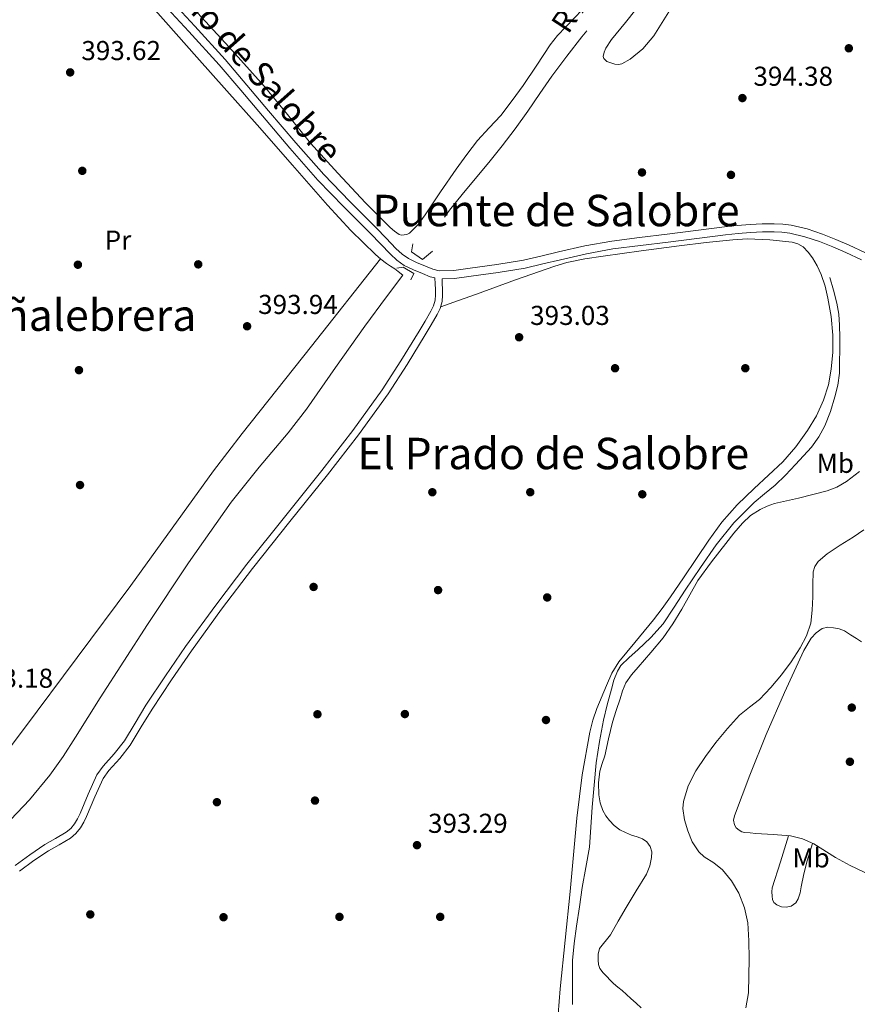
# Model space of a CAD drawing. Units: metres. Extents: x 559872 to 566759, y 4705557 to 4710245.
# Drawn here: x 563406 to 563712, y 4707302 to 4707662 of the extents above; entities that cross this region are included whole.
import ezdxf
from ezdxf.enums import TextEntityAlignment as Align

# ---------------------------------------------------------------- set-up
doc = ezdxf.new("R2010")
doc.units = ezdxf.units.M
doc.header["$MEASUREMENT"] = 0
doc.linetypes.add('DGN Style 2', pattern=[85.8681, 51.52086, -34.34724])
doc.linetypes.add('DGN Style 3', pattern=[120.21534, 85.8681, -34.34724])
for name, color, linetype, lineweight in [('Nivel 11', 7, 'Continuous', 0), ('Nivel 17', 7, 'Continuous', 0), ('Nivel 21', 7, 'Continuous', 0), ('Nivel 36', 7, 'Continuous', 0), ('Nivel 37', 7, 'Continuous', 0), ('Nivel 41', 7, 'Continuous', 0), ('Nivel 43', 7, 'Continuous', 0), ('Nivel 44', 7, 'Continuous', 0), ('Nivel 45', 7, 'Continuous', 0), ('Nivel 5', 7, 'Continuous', 0), ('Nivel 7', 7, 'Continuous', 0)]:
    doc.layers.add(name, color=color, linetype=linetype, lineweight=lineweight)
doc.styles.add('Style-Arial', font='txt')
doc.styles.add('Style-Arial Narrow', font='txt')
doc.styles.add('Style-Helvetica-Narrow-Oblique', font='txt')
doc.styles.add('Style-Times New Roman', font='txt')
doc.styles.add('Style-timesi', font='timesi.shx', dxfattribs={"bigfont": 'timesibig.shx'})

# ---------------------------------------------------------------- blocks, each defined once
blk = doc.blocks.new('5PATER')
at = {"layer": 'Nivel 7', "linetype": 'Continuous', "lineweight": 0}
h = blk.add_hatch(color=51, dxfattribs=at)
edge = h.paths.add_edge_path()
edge.add_ellipse((0, 0), major_axis=(-1.1, -1.11), ratio=0.999422, start_angle=0, end_angle=360)
blk = doc.blocks.new('5PERFI')
at = {"layer": 'Nivel 17', "linetype": 'Continuous', "lineweight": 0}
h = blk.add_hatch(color=7, dxfattribs=at)
edge = h.paths.add_edge_path()
edge.add_arc((0, 0), 1.56, 315, 675)

msp = doc.modelspace()

# ---------------------------------------------------------------- linework, layer by layer
at = {"layer": 'Nivel 11', "color": 142, "linetype": 'DGN Style 3', "lineweight": 13, "extrusion": (0.00292, -0.002571, 0.999992), "elevation": -10068.87, "flags": 128}
msp.add_lwpolyline([(563668.34, 4707752.1), (563666.04, 4707745.76), (563663.42, 4707739.66), (563660.8, 4707733.56), (563658.27, 4707726.9), (563655.71, 4707720.24), (563652.88, 4707713.85), (563649.76, 4707707.6), (563646.29, 4707701.13), (563642.65, 4707694.76), (563639.46, 4707689.44), (563636.24, 4707684.14), (563632.51, 4707677.99), (563628.59, 4707671.96), (563623.55, 4707665.26), (563618.33, 4707658.72), (563613.17, 4707652.25), (563608.01, 4707645.79), (563602.44, 4707638.64), (563596.99, 4707631.39), (563592.56, 4707624.95), (563588.17, 4707618.48), (563583.62, 4707612.1), (563578.86, 4707605.87), (563573.89, 4707599.78), (563568.91, 4707593.71), (563564.21, 4707588.04), (563559.55, 4707582.35), (563551.88, 4707571.91), (563544.44, 4707561.31), (563542.4, 4707558.55)], dxfattribs=at)
at = {"layer": 'Nivel 11', "color": 142, "linetype": 'DGN Style 3', "lineweight": 13}
for points in [[(563447.97, 4707674.18, 393.32), (563459.27, 4707661.44, 393.31), (563470.54, 4707648.68, 393.3), (563481.6, 4707636.26, 393.29), (563492.66, 4707623.85, 393.28), (563505.55, 4707609.13, 393.28), (563518.42, 4707594.39, 393.27), (563527.01, 4707585.21, 393.29), (563536, 4707576.39, 393.09), (563537.94, 4707574.67, 392.87), (563539.98, 4707573.09, 392.58), (563541.52, 4707572.12, 392.48), (563543.02, 4707571.13, 392.28), (563544.28, 4707570.16, 391.95), (563545.94, 4707568.88, 391.34)], [(563545.94, 4707568.88, 391.34), (563540.01, 4707560.91, 391.34), (563532.05, 4707550.18, 391.35), (563521.35, 4707534.99, 391.35), (563510.69, 4707519.77, 391.35), (563503.97, 4707511.14, 391.35), (563493.38, 4707498.59, 391.35), (563483.2, 4707485.72, 391.35), (563467.58, 4707463.54, 391.36), (563452.52, 4707440.98, 391.36), (563443.86, 4707427.55, 391.36), (563435.21, 4707414.12, 391.36), (563426.24, 4707399.77, 391.36), (563421.64, 4707392.66, 391.36), (563416.75, 4707385.74, 391.36), (563409.3, 4707376.72, 391.36), (563397.17, 4707364.05, 391.36)], [(563702.32, 4707568.01, 393.45), (563703.61, 4707563.3, 393.45), (563704.9, 4707558.6, 393.45), (563705.63, 4707554.61, 393.45), (563705.87, 4707550.55, 393.45), (563705.91, 4707545.97, 393.45), (563705.9, 4707541.4, 393.44), (563705.87, 4707537.17, 393.42), (563705.78, 4707532.93, 393.39), (563705.19, 4707528.56, 393.34), (563704.13, 4707524.25, 393.29), (563702.53, 4707518.91, 393.24), (563700.43, 4707513.73, 393.2), (563698.25, 4707509.65, 393.11), (563695.55, 4707505.91, 393.01), (563692.69, 4707502.66, 393.06), (563689.74, 4707499.51, 393.1), (563686.02, 4707495.67, 392.88), (563682.22, 4707491.91, 392.65), (563678.4, 4707488.77, 392.58), (563674.56, 4707485.65, 392.53), (563667.2, 4707478.22, 392.41), (563660.64, 4707470.12, 392.32), (563654.9, 4707461.85, 392.28), (563649.28, 4707453.51, 392.25), (563645.33, 4707447.33, 392.22), (563641.26, 4707441.22, 392.19), (563636.83, 4707436.24, 392.13), (563632.01, 4707431.62, 392.05), (563628.81, 4707428.87, 391.92), (563625.76, 4707425.89, 391.81), (563624.51, 4707423.89, 391.81), (563623.28, 4707420.62, 391.87), (563622.36, 4707417.22, 391.9), (563620.83, 4707411.6, 391.81), (563619.48, 4707405.94, 391.74), (563617.96, 4707398.14, 391.84), (563616.8, 4707390.29, 391.92), (563615.99, 4707382.18, 391.91), (563615.29, 4707374.05, 391.9), (563614.84, 4707366.73, 391.88), (563614.28, 4707359.41, 391.87), (563613.02, 4707352.06, 391.86), (563611.63, 4707344.73, 391.85), (563610.6, 4707337.6, 391.85), (563609.61, 4707330.47, 391.85), (563608.7, 4707324.24, 391.85), (563608.14, 4707317.99, 391.85), (563608.09, 4707312.18, 391.85), (563608.09, 4707306.37, 391.85), (563608.09, 4707301.84, 391.85)]]:
    msp.add_polyline3d(points, dxfattribs=at)
at = {"layer": 'Nivel 21', "color": 7, "linetype": 'DGN Style 3', "lineweight": 0}
for points in [[(563557.7, 4707567.79, 394.46), (563556.05, 4707568.22, 394.57), (563553.25, 4707569.38, 394.77), (563549.84, 4707570.75, 394.83), (563546.54, 4707572.37, 394.85), (563543.84, 4707574.29, 394.84), (563541.42, 4707576.53, 394.84), (563537.78, 4707580.3, 394.9), (563534.14, 4707584.07, 394.95), (563524.45, 4707593.79, 395), (563514.9, 4707603.65, 395.04), (563504.64, 4707615.3, 395.1), (563494.61, 4707627.14, 395.14), (563486.72, 4707636.53, 395.12), (563478.74, 4707645.85, 395.08), (563467.72, 4707658.03, 395.04), (563456.62, 4707670.13, 395.01)], [(563405.71, 4707350.63, 392.39), (563410.96, 4707354.51, 392.59), (563416.3, 4707358.16, 392.77), (563420.15, 4707360.35, 392.77), (563424.31, 4707362.75, 392.77), (563426.34, 4707364.47, 392.77), (563427.96, 4707366.52, 392.77), (563429.18, 4707368.61, 392.78), (563430.25, 4707370.67, 392.8), (563433.26, 4707377.83, 393.02), (563436.33, 4707384.57, 393.2), (563438.39, 4707387.51, 393.2), (563442.36, 4707391.93, 393.18), (563446.25, 4707396.81, 393.14), (563450.26, 4707403.5, 393.09), (563454.2, 4707409.96, 393.03), (563461.29, 4707420.71, 392.86), (563468.6, 4707431.34, 392.69), (563479.64, 4707446.51, 392.61), (563490.98, 4707461.45, 392.68), (563504.68, 4707478.6, 392.92), (563518.46, 4707495.76, 393.17), (563529.79, 4707510.34, 393.31), (563540.63, 4707525.36, 393.38), (563547.54, 4707536.12, 393.25), (563554.18, 4707546.98, 393.04), (563556.38, 4707550.63, 393.03), (563558.56, 4707554.38, 393.14), (563559.68, 4707556.63, 393.41), (563560.39, 4707559.21, 393.73), (563560.56, 4707561.54, 393.86), (563560.52, 4707563.66, 394), (563560.42, 4707565.81, 394.23), (563560.34, 4707567.51, 394.36), (563564.96, 4707567.62, 394.3), (563571.01, 4707568.45, 394.28), (563580.89, 4707569.78, 394.29), (563590.72, 4707571.45, 394.31), (563597.2, 4707572.96, 394.3), (563603.66, 4707574.5, 394.29), (563613.24, 4707576.66, 394.47), (563622.9, 4707578.41, 394.63), (563633.03, 4707579.68, 394.48), (563643.17, 4707580.93, 394.32), (563653.64, 4707582.27, 394.28), (563664.11, 4707583.61, 394.26), (563668.7, 4707584.09, 394.26), (563673.31, 4707584.47, 394.28), (563677.6, 4707584.68, 394.39), (563681.89, 4707584.73, 394.5), (563684.77, 4707584.6, 394.51), (563687.65, 4707584.21, 394.52), (563693.17, 4707582.91, 394.51), (563698.54, 4707581.11, 394.5), (563703.39, 4707579.17, 394.49), (563708.19, 4707577.11, 394.48), (563713.88, 4707574.5, 394.44)]]:
    msp.add_polyline3d(points, dxfattribs=at)
at = {"layer": 'Nivel 21', "color": 7, "linetype": 'Continuous', "lineweight": 0}
for points in [[(563458.8, 4707672.1, 395.01), (563469.89, 4707660, 395.04), (563480.94, 4707647.79, 395.08), (563488.95, 4707638.43, 395.12), (563496.85, 4707629.03, 395.14), (563506.86, 4707617.22, 395.1), (563517.05, 4707605.65, 395.04), (563526.54, 4707595.85, 395), (563536.24, 4707586.13, 394.95), (563539.89, 4707582.34, 394.9), (563543.48, 4707578.63, 394.84), (563545.69, 4707576.57, 394.84), (563548.05, 4707574.9, 394.85), (563551.03, 4707573.43, 394.83), (563554.35, 4707572.1, 394.77), (563556.98, 4707571.01, 394.57), (563559.26, 4707570.42, 394.37), (563564.72, 4707570.55, 394.3), (563570.61, 4707571.36, 394.28), (563580.45, 4707572.68, 394.29), (563590.14, 4707574.32, 394.31), (563596.52, 4707575.81, 394.3), (563603, 4707577.36, 394.29), (563612.66, 4707579.53, 394.47), (563622.45, 4707581.31, 394.63), (563632.67, 4707582.59, 394.48), (563642.8, 4707583.84, 394.32), (563653.27, 4707585.18, 394.28), (563663.77, 4707586.52, 394.26), (563668.43, 4707587.01, 394.26), (563673.12, 4707587.4, 394.28), (563677.51, 4707587.61, 394.39), (563681.94, 4707587.66, 394.5), (563685.03, 4707587.53, 394.51), (563688.18, 4707587.1, 394.52), (563693.98, 4707585.73, 394.51), (563699.55, 4707583.86, 394.5), (563704.52, 4707581.87, 394.49), (563709.38, 4707579.79, 394.48), (563715.16, 4707577.14, 394.44)], [(563404.09, 4707352.7, 392.39), (563409.43, 4707356.65, 392.59), (563414.91, 4707360.39, 392.77), (563418.85, 4707362.63, 392.77), (563422.8, 4707364.9, 392.77), (563424.44, 4707366.31, 392.77), (563425.79, 4707368.01, 392.77), (563426.88, 4707369.87, 392.78), (563427.87, 4707371.78, 392.8), (563430.85, 4707378.89, 393.02), (563434.04, 4707385.88, 393.2), (563436.33, 4707389.14, 393.2), (563440.36, 4707393.63, 393.18), (563444.09, 4707398.31, 393.14), (563448.01, 4707404.85, 393.09), (563451.98, 4707411.37, 393.03), (563459.11, 4707422.18, 392.86), (563466.46, 4707432.85, 392.69), (563477.53, 4707448.07, 392.61), (563488.91, 4707463.06, 392.68), (563502.63, 4707480.24, 392.92), (563516.4, 4707497.38, 393.17), (563527.69, 4707511.92, 393.31), (563538.46, 4707526.84, 393.38), (563545.32, 4707537.52, 393.25), (563551.93, 4707548.34, 393.04), (563554.12, 4707551.96, 393.03), (563556.25, 4707555.62, 393.14), (563557.22, 4707557.57, 393.41), (563557.79, 4707559.65, 393.73), (563557.94, 4707561.61, 393.86), (563557.9, 4707563.57, 394), (563557.8, 4707565.69, 394.23), (563557.7, 4707567.79, 394.46)]]:
    msp.add_polyline3d(points, dxfattribs=at)
at = {"layer": 'Nivel 21', "color": 1, "linetype": 'DGN Style 2', "lineweight": 0}
for points in [[(563549.6, 4707580.29, 391.56), (563549.2, 4707577.33, 394.87), (563553.15, 4707574.61, 394.85), (563556.91, 4707577.62, 392.16)], [(563543.79, 4707571.35, 391.78), (563546.11, 4707571.77, 394.21), (563549.98, 4707569.41, 394.21), (563548.88, 4707567.06, 391.59)]]:
    msp.add_polyline3d(points, dxfattribs=at)
at = {"layer": 'Nivel 36', "color": 92, "linetype": 'Continuous', "lineweight": 0}
for points in [[(563611.8, 4707666.02, 394.25), (563605.63, 4707659.77, 394.22), (563602.65, 4707656.58, 394.21), (563599.92, 4707653.17, 394.2), (563594.99, 4707645.73, 394.16), (563590.08, 4707638.26, 394.13), (563586.07, 4707632.72, 394.12), (563581.89, 4707627.3, 394.12), (563577.6, 4707622.71, 394.08), (563573.33, 4707618.1, 394.05), (563569.36, 4707612.94, 394.04), (563565.54, 4707607.67, 394.04), (563559.8, 4707599.32, 394.05), (563554.11, 4707590.92, 394.07), (563551.58, 4707587.4, 394.05), (563548.43, 4707584.17, 394.04), (563547.5, 4707583.73, 394.04), (563546.51, 4707583.59, 394.04), (563545.56, 4707583.53, 394.04), (563544.64, 4707583.75, 394.04), (563542.91, 4707584.91, 394.04), (563541.41, 4707586.26, 394.04), (563536.84, 4707590.75, 393.99), (563532.37, 4707595.32, 393.91), (563522.15, 4707606.15, 393.75), (563512.16, 4707617.17, 393.64), (563503.74, 4707627.61, 393.6), (563495.28, 4707638.02, 393.59), (563482.39, 4707652.29, 393.56), (563469.36, 4707666.44, 393.54)], [(563559.85, 4707557.23, 393.49), (563566.39, 4707559.58, 393.19), (563572.93, 4707561.93, 392.88), (563587.28, 4707567.06, 392.83), (563601.69, 4707572.13, 393.25), (563606.02, 4707573.41, 393.35), (563612.66, 4707574.76, 393.5), (563619.36, 4707575.78, 393.64), (563633.25, 4707577.77, 393.76), (563647.17, 4707579.62, 393.72), (563656.97, 4707580.78, 393.55), (563666.78, 4707581.8, 393.41), (563672.2, 4707582.1, 393.4), (563680.36, 4707581.81, 393.38), (563688.51, 4707580.85, 393.38), (563690.6, 4707580.28, 393.38), (563692.51, 4707579.14, 393.38), (563694.41, 4707577.3, 393.38), (563695.92, 4707575.19, 393.38), (563697.7, 4707572.2, 393.38), (563699.15, 4707569.06, 393.4), (563700.55, 4707564.78, 393.43), (563701.6, 4707560.41, 393.46), (563702.72, 4707553.65, 393.47), (563703.36, 4707546.87, 393.48), (563703.36, 4707540.66, 393.49), (563702.8, 4707534.45, 393.51), (563701.75, 4707528.69, 393.52), (563700, 4707523.06, 393.54), (563697.37, 4707517.31, 393.57), (563694.09, 4707511.91, 393.6), (563689.82, 4707505.97, 393.62), (563685.05, 4707500.49, 393.6), (563679.85, 4707495.6, 393.43), (563674.64, 4707490.74, 393.24), (563668.43, 4707484.77, 393.14), (563662.7, 4707478.37, 393.06), (563657.98, 4707471.77, 393), (563653.44, 4707465.06, 392.98), (563648.73, 4707458.04, 393), (563644, 4707451.05, 393.03), (563640.94, 4707446.78, 393.04), (563637.71, 4707442.65, 393.04), (563634.3, 4707438.52, 393.06), (563630.89, 4707434.41, 393.08), (563627.98, 4707430.87, 393.14), (563625.1, 4707427.32, 393.2), (563622.53, 4707423.17, 393.22), (563620.51, 4707418.66, 393.2), (563617.02, 4707410.25, 393.11), (563615.57, 4707405.97, 393.06), (563614.44, 4707401.57, 393.03), (563611.63, 4707385.87, 393.03), (563609.71, 4707370.07, 393.03), (563608.51, 4707356.63, 392.92), (563607.27, 4707343.21, 392.82), (563605.46, 4707325.4, 392.81), (563603.62, 4707307.59, 392.82), (563602.81, 4707298.32, 392.76)], [(563537.81, 4707574.78, 392.89), (563512.51, 4707542.81, 392.9), (563487.2, 4707510.84, 392.91), (563476.74, 4707497.15, 393.02), (563461.59, 4707476.21, 393.38), (563446.45, 4707455.27, 393.61), (563426.82, 4707428.85, 393.65), (563407.15, 4707402.46, 393.68), (563391.37, 4707381.8, 393.72), (563375.53, 4707361.19, 393.76), (563365.81, 4707346.82, 393.59), (563361.02, 4707339.58, 393.45), (563355.87, 4707332.6, 393.36), (563347.96, 4707323.13, 393.28), (563339.9, 4707313.77, 393.2), (563335.43, 4707308.59, 393.15), (563330.84, 4707303.47, 393.1), (563328.74, 4707301.66, 393.07), (563325.02, 4707299.69, 392.98), (563321.18, 4707298.27, 392.89), (563320.05, 4707297.99, 392.88)], [(563621.95, 4707327.32, 392.79), (563624.81, 4707332.34, 392.79), (563627.69, 4707337.37, 392.79), (563631.45, 4707343.43, 392.79), (563635.23, 4707349.59, 392.84), (563636.4, 4707352.58, 392.95), (563637.03, 4707355.7, 393.12), (563637.12, 4707357.72, 393.24), (563636.52, 4707359.73, 393.35), (563635.35, 4707361.35, 393.42), (563633.77, 4707362.44, 393.44), (563631.74, 4707363.18, 393.44), (563629.71, 4707363.89, 393.44), (563627.53, 4707364.8, 393.44), (563625.39, 4707365.83, 393.44), (563623.34, 4707367.33, 393.44), (563621.58, 4707369.21, 393.44), (563620.24, 4707370.97, 393.44), (563619.19, 4707372.92, 393.44), (563618.24, 4707375.73, 393.44), (563617.76, 4707378.6, 393.44), (563617.56, 4707382.98, 393.44), (563618.11, 4707387.32, 393.44), (563619.01, 4707390.11, 393.45), (563619.92, 4707392.89, 393.46), (563621.24, 4707399.06, 393.49), (563622.72, 4707405.19, 393.51), (563624.09, 4707409.47, 393.51), (563625.52, 4707413.73, 393.51), (563626.42, 4707416.71, 393.51), (563627.58, 4707419.61, 393.51), (563629.71, 4707422.56, 393.47), (563632.14, 4707425.29, 393.41), (563636.75, 4707430.65, 393.24), (563641.29, 4707436.07, 393.12), (563644.88, 4707441.22, 393.13), (563648.16, 4707446.58, 393.14), (563651, 4707451.86, 393.14), (563653.98, 4707457.06, 393.14), (563658.98, 4707463.91, 393.19), (563664.19, 4707470.61, 393.35), (563667.18, 4707474.4, 393.5), (563670.28, 4707478.1, 393.65), (563673.3, 4707480.86, 393.76), (563676.8, 4707483.06, 393.86), (563679.39, 4707484.32, 393.88), (563682.09, 4707485.22, 393.86), (563686.44, 4707486.22, 393.76), (563690.78, 4707487.21, 393.67), (563696.03, 4707488.48, 393.6), (563701.26, 4707489.83, 393.56), (563704.91, 4707491.26, 393.54), (563708.35, 4707493.3, 393.54), (563713.2, 4707496.94, 393.54)], [(563724.66, 4707345.69, 398.28), (563709.74, 4707352.68, 397.32), (563704.36, 4707355.69, 397.01), (563696.42, 4707360.61, 396.59), (563692.29, 4707362.5, 396.4), (563687.91, 4707363.54, 396.21), (563681.59, 4707364.08, 395.99), (563675.24, 4707364.5, 395.83), (563673.16, 4707364.65, 395.8), (563671.08, 4707364.81, 395.78), (563670.04, 4707365.1, 395.78), (563669.07, 4707365.67, 395.78), (563668.06, 4707366.5, 395.76), (563667.37, 4707367.57, 395.75), (563667.05, 4707369.28, 395.75), (563667.35, 4707370.97, 395.75), (563673.02, 4707385.83, 395.53), (563679.04, 4707400.63, 395.35), (563685.71, 4707416.11, 395.3), (563692.72, 4707431.48, 395.25), (563695.42, 4707435.98, 395.24), (563697.25, 4707437.91, 395.23), (563699.5, 4707439.53, 395.22), (563701.54, 4707440.02, 395.23), (563703.6, 4707439.78, 395.32), (563705.67, 4707439.42, 395.52), (563707.63, 4707438.66, 395.75), (563709.84, 4707437.21, 395.99), (563712.04, 4707435.77, 396.16), (563713.82, 4707434.61, 396.18)], [(563687.16, 4707363.61, 396.18), (563684.18, 4707354.07, 395.61), (563681.21, 4707344.53, 395.04), (563681.07, 4707343.04, 395.07), (563681.21, 4707341.53, 395.24), (563681.25, 4707340.31, 395.61), (563681.79, 4707339.16, 395.94), (563682.86, 4707338.29, 396.01), (563684.56, 4707337.61, 396.1), (563686.27, 4707337.49, 396.2), (563688.09, 4707337.87, 396.33), (563689.79, 4707339.09, 396.45), (563690.73, 4707340.52, 396.53), (563691.41, 4707342.69, 396.61), (563691.83, 4707344.92, 396.64), (563692.8, 4707349.68, 396.67), (563693.95, 4707354.39, 396.64), (563694.97, 4707357.6, 396.61), (563696, 4707360.81, 396.57)], [(563633.29, 4707300.61, 392.98), (563631.36, 4707302.31, 392.98), (563629.43, 4707304.01, 392.98), (563627.88, 4707305.47, 392.98), (563626.31, 4707306.93, 392.98), (563624.72, 4707308.22, 392.98), (563623.13, 4707309.51, 392.98), (563621.87, 4707310.76, 392.98), (563620.65, 4707312.05, 392.98), (563619.33, 4707313.44, 392.98), (563618.1, 4707315.03, 392.98), (563617.58, 4707316.55, 392.95), (563617.48, 4707318.12, 392.9), (563617.44, 4707320.23, 392.83), (563617.96, 4707322.33, 392.79), (563621.95, 4707327.32, 392.79)]]:
    msp.add_polyline3d(points, dxfattribs=at)
at = {"layer": 'Nivel 5', "color": 30, "linetype": 'Continuous', "lineweight": 0, "elevation": 395, "flags": 128}
for points in [[(563631.32, 4707666.07), (563627.44, 4707661.29), (563622.36, 4707655.15), (563620.33, 4707651.97), (563619.68, 4707650.41), (563619.36, 4707648.89), (563619.53, 4707648.16), (563620.7, 4707647.05), (563623.55, 4707646.01), (563624.98, 4707645.9), (563626.13, 4707646.13), (563629.23, 4707647.91), (563633.86, 4707651.73), (563637.86, 4707656.41), (563641.56, 4707662.31), (563645.22, 4707668.12)], [(563714.74, 4707475.64), (563710.85, 4707472.98), (563706.08, 4707469.94), (563701.31, 4707466.87), (563698.02, 4707464), (563696.83, 4707462.21), (563696.19, 4707460.21), (563696.02, 4707455.64), (563696.06, 4707451.06), (563695.81, 4707446.25), (563695.29, 4707441.45), (563693.77, 4707436.76), (563691.37, 4707432.37), (563688.14, 4707427.31), (563684.6, 4707422.49), (563680.72, 4707417.85), (563676.56, 4707413.49), (563672.9, 4707410.65), (563669.28, 4707407.78), (563664.8, 4707402.87), (563660.59, 4707397.7), (563656.82, 4707392.67), (563653.28, 4707387.38)], [(563653.28, 4707387.38), (563650.44, 4707381.93), (563648.73, 4707376.21), (563648.53, 4707373.57), (563649.08, 4707369.5), (563650.27, 4707365.48), (563651.93, 4707361.44), (563654.28, 4707357.78), (563656.31, 4707355.91), (563659.8, 4707353.72), (563663, 4707351.19), (563666.29, 4707347.12), (563668.96, 4707342.57), (563671.08, 4707337.24), (563672.22, 4707331.73), (563672.6, 4707325.14), (563672.73, 4707318.55), (563672.7, 4707312.37), (563672.46, 4707306.18), (563671.56, 4707300.64)]]:
    msp.add_lwpolyline(points, dxfattribs=at)

# ---------------------------------------------------------------- block references
at = {"layer": 'Nivel 17', "color": 7, "linetype": 'Continuous', "lineweight": 0}
for p in [(563709.24, 4707651.88, 394.06), (563428.66, 4707607.02, 393.61), (563633.53, 4707606.44, 394.06), (563666.1, 4707605.54, 394.06), (563427.06, 4707572.65, 393.61), (563471.1, 4707572.78, 393.61), (563623.67, 4707534.76, 393.16), (563671.35, 4707534.76, 393.16), (563427.45, 4707534.06, 393.61), (563427.83, 4707492.01, 393.61), (563556.79, 4707489.38, 393.16), (563592.63, 4707489.38, 393.16), (563633.65, 4707488.61, 393.16), (563513.33, 4707454.7, 393.23), (563558.9, 4707453.54, 393.23), (563598.84, 4707450.85, 393.23), (563514.74, 4707408.1, 393.23), (563546.74, 4707408.17, 393.23), (563710.32, 4707410.53, 395.98), (563598.39, 4707405.99, 393.23), (563477.94, 4707375.91, 393.23), (563513.84, 4707376.49, 393.23), (563431.6, 4707334.83, 393.23), (563480.37, 4707333.8, 393.23), (563522.8, 4707333.93, 393.23), (563559.67, 4707333.93, 393.23)]:
    msp.add_blockref('5PERFI', p, dxfattribs=at)
at = {"layer": 'Nivel 7', "color": 51, "linetype": 'Continuous', "lineweight": 0}
for p in [(563424.23, 4707643.05, 393.62), (563670.29, 4707633.65, 394.38), (563488.99, 4707550.12, 393.94), (563588.56, 4707546.1, 393.03), (563709.64, 4707390.71, 396.81), (563551.18, 4707360.18, 393.29)]:
    msp.add_blockref('5PATER', p, dxfattribs=at)

# ---------------------------------------------------------------- texts
at = {"layer": 'Nivel 37', "color": 92, "linetype": 'Continuous', "lineweight": 0, "style": 'Style-Arial Narrow'}
for s, p in [('Pr', (563441.73, 4707581.66, 394)), ('Mb', (563704.28, 4707499.95, 393.37)), ('Mb', (563695.43, 4707355.52, 396.7))]:
    msp.add_text(s, height=7, dxfattribs=at).set_placement(p, align=Align.MIDDLE_CENTER)
at = {"layer": 'Nivel 41', "color": 7, "linetype": 'Continuous', "lineweight": 0, "style": 'Style-Arial'}
for s, p in [('393.62', (563428.32, 4707647.55, 393.62)), ('394.38', (563674.32, 4707638.15, 394.38)), ('393.94', (563493.03, 4707554.62, 393.94)), ('393.03', (563592.59, 4707550.6, 393.03)), ('393.18', (563388.83, 4707417.79, 393.18)), ('393.29', (563555.21, 4707364.68, 393.29))]:
    msp.add_text(s, height=7, dxfattribs=at).set_placement(p)
at = {"layer": 'Nivel 43', "color": 142, "linetype": 'Continuous', "lineweight": 0, "style": 'Style-timesi'}
msp.add_text('R%%237o Odr%%243n', height=7.9999, rotation=56.9003, dxfattribs=at).set_placement((563606.54, 4707656.75, 392.75))
at = {"layer": 'Nivel 44', "color": 7, "linetype": 'Continuous', "lineweight": 0, "style": 'Style-Helvetica-Narrow-Oblique'}
msp.add_text('Camino de Salobre', height=8.9999, rotation=311.6491, dxfattribs=at).set_placement((563481.61, 4707649.71, 394.23), align=Align.CENTER)
at = {"layer": 'Nivel 45', "color": 7, "linetype": 'Continuous', "lineweight": 0, "style": 'Style-Times New Roman'}
for s, p in [('Puente de Salobre', (563602.08, 4707592.49, 394.12)), ('Peñalebrera', (563425.63, 4707554.19, 393.61)), ('El Prado de Salobre', (563601.08, 4707503.55, 392.5))]:
    msp.add_text(s, height=11.5, dxfattribs=at).set_placement(p, align=Align.MIDDLE_CENTER)

doc.saveas('drawing.dxf')
